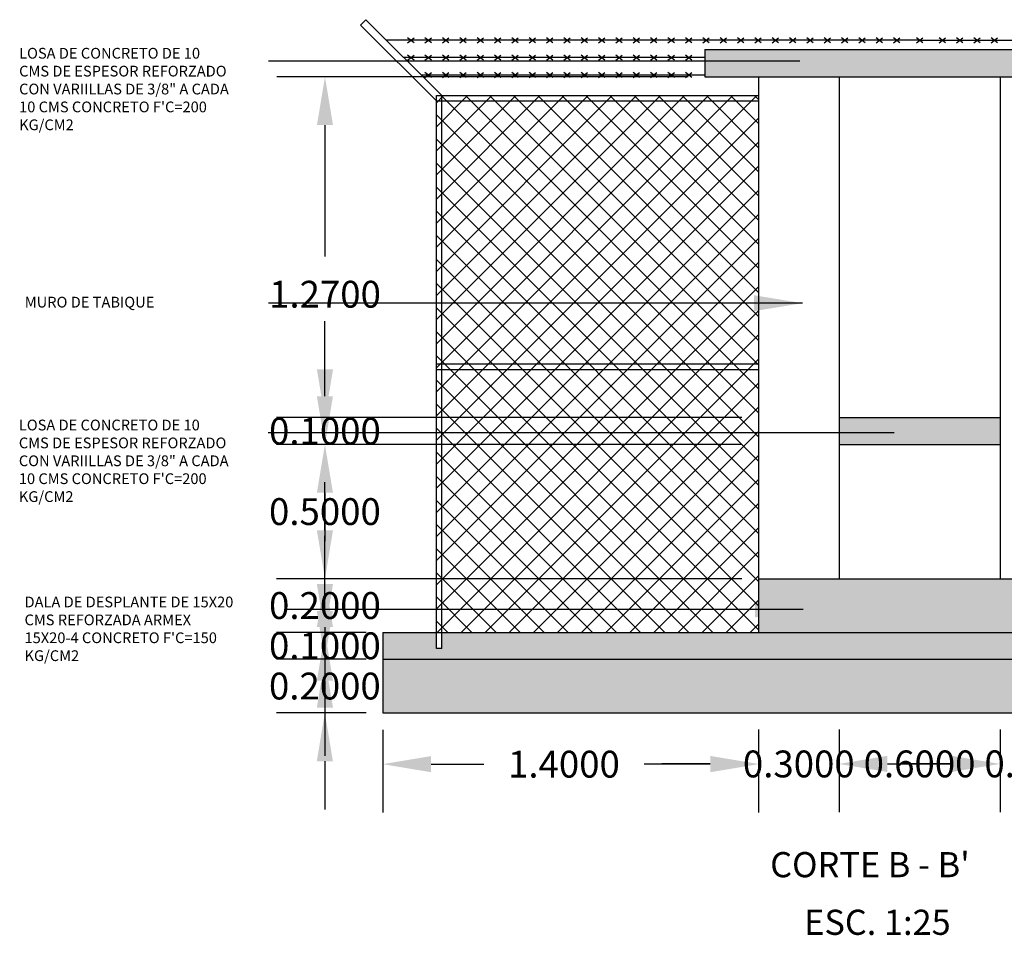
# Model space of a CAD drawing. Extents: x -4405 to 2625218, y -30370 to 2670811.
# Drawn here: x -2499 to -2496, y 4786 to 4790 of the extents above; entities that cross this region are included whole.
import ezdxf

# ---------------------------------------------------------------- set-up
doc = ezdxf.new("R2010")
doc.units = 0
doc.header["$PDMODE"] = 32
doc.header["$PDSIZE"] = 1.5
doc.layers.add('acotaciones', color=214, linetype='Continuous')
doc.layers.add('CAL', color=5, linetype='Continuous')
doc.styles.add('TITULOS 2', font='romand.shx', dxfattribs={"height": 5})
doc.dimstyles.get("Standard").update_dxf_attribs({"dimtxt": 0.1, "dimasz": 0.18, "dimexe": 0.18, "dimexo": 0.0625, "dimgap": 0.09, "dimtad": 0, "dimtih": 1, "dimtoh": 1, "dimdec": 4, "dimzin": 0, "dimdsep": 46, "dimtxsty": 'Standard', "dimcen": 0.09, "dimadec": 0, "dimazin": 0, "dimtfac": 1, "dimtdec": 4, "dimtofl": 0, "dimtmove": 0, "dimatfit": 3, "dimfxl": 1, "dimtolj": 1, "dimtzin": 0, "dimarcsym": 0})

# ---------------------------------------------------------------- blocks, each defined once
blk = doc.blocks.new('*D39')
at = {"layer": 'acotaciones', "color": 0, "lineweight": -2, "transparency": 16777216}
for p, q in [((-2498.0777, 4787.3141), (-2498.0777, 4787.4941)), ((-2497.9243, 4787.1341), (-2498.2577, 4787.1341)), ((-2497.9243, 4786.9341), (-2498.2577, 4786.9341)), ((-2498.0777, 4786.7541), (-2498.0777, 4786.5741))]:
    blk.add_line(p, q, dxfattribs=at)
at = {"layer": 'acotaciones', "color": 0, "transparency": 16777216}
for points in [[(-2498.1077, 4787.3141), (-2498.0477, 4787.3141), (-2498.0777, 4787.1341)], [(-2498.1077, 4786.7541), (-2498.0477, 4786.7541), (-2498.0777, 4786.9341)]]:
    blk.add_solid(points, dxfattribs=at)
at = {"layer": 'Defpoints', "color": 0, "transparency": 16777216}
for p in [(-2498.0777, 4787.1341), (-2497.8618, 4787.1341), (-2497.8618, 4786.9341)]:
    blk.add_point(p, dxfattribs=at)
at = {"layer": 'acotaciones', "color": 0, "transparency": 16777216, "insert": (-2498.0777, 4787.0341), "char_height": 0.1, "attachment_point": 5}
blk.add_mtext('\\A1;0.2000', dxfattribs=at)
blk = doc.blocks.new('*D40')
at = {"layer": 'acotaciones', "color": 0, "lineweight": -2, "transparency": 16777216}
for p, q in [((-2498.0775, 4787.4141), (-2498.0775, 4787.5941)), ((-2497.9243, 4787.2341), (-2498.2575, 4787.2341)), ((-2497.9233, 4787.1341), (-2498.2575, 4787.1341)), ((-2498.0775, 4786.9541), (-2498.0775, 4786.7741))]:
    blk.add_line(p, q, dxfattribs=at)
at = {"layer": 'acotaciones', "color": 0, "transparency": 16777216}
for points in [[(-2498.1075, 4787.4141), (-2498.0475, 4787.4141), (-2498.0775, 4787.2341)], [(-2498.1075, 4786.9541), (-2498.0475, 4786.9541), (-2498.0775, 4787.1341)]]:
    blk.add_solid(points, dxfattribs=at)
at = {"layer": 'Defpoints', "color": 0, "transparency": 16777216}
for p in [(-2498.0775, 4787.2341), (-2497.8618, 4787.2341), (-2497.8608, 4787.1341)]:
    blk.add_point(p, dxfattribs=at)
at = {"layer": 'acotaciones', "color": 0, "transparency": 16777216, "insert": (-2498.0775, 4787.1841), "char_height": 0.1, "attachment_point": 5}
blk.add_mtext('\\A1;0.1000', dxfattribs=at)
blk = doc.blocks.new('*D41')
at = {"layer": 'acotaciones', "color": 0, "lineweight": -2, "transparency": 16777216}
for p, q in [((-2498.0774, 4787.6141), (-2498.0774, 4787.7941)), ((-2496.5253, 4787.4341), (-2498.2574, 4787.4341)), ((-2497.9369, 4787.2341), (-2498.2574, 4787.2341)), ((-2498.0774, 4787.0541), (-2498.0774, 4786.8741))]:
    blk.add_line(p, q, dxfattribs=at)
at = {"layer": 'acotaciones', "color": 0, "transparency": 16777216}
for points in [[(-2498.1074, 4787.6141), (-2498.0474, 4787.6141), (-2498.0774, 4787.4341)], [(-2498.1074, 4787.0541), (-2498.0474, 4787.0541), (-2498.0774, 4787.2341)]]:
    blk.add_solid(points, dxfattribs=at)
at = {"layer": 'Defpoints', "color": 0, "transparency": 16777216}
for p in [(-2498.0774, 4787.4341), (-2496.4628, 4787.4341), (-2497.8744, 4787.2341)]:
    blk.add_point(p, dxfattribs=at)
at = {"layer": 'acotaciones', "color": 0, "transparency": 16777216, "insert": (-2498.0774, 4787.3341), "char_height": 0.1, "attachment_point": 5}
blk.add_mtext('\\A1;0.2000', dxfattribs=at)
blk = doc.blocks.new('*D42')
at = {"layer": 'acotaciones', "color": 0, "lineweight": -2, "transparency": 16777216}
for p, q in [((-2498.0775, 4788.1141), (-2498.0775, 4788.2941)), ((-2496.5253, 4787.9341), (-2498.2575, 4787.9341)), ((-2496.5243, 4787.4341), (-2498.2575, 4787.4341)), ((-2498.0775, 4787.2541), (-2498.0775, 4787.0741))]:
    blk.add_line(p, q, dxfattribs=at)
at = {"layer": 'acotaciones', "color": 0, "transparency": 16777216}
for points in [[(-2498.1075, 4788.1141), (-2498.0475, 4788.1141), (-2498.0775, 4787.9341)], [(-2498.1075, 4787.2541), (-2498.0475, 4787.2541), (-2498.0775, 4787.4341)]]:
    blk.add_solid(points, dxfattribs=at)
at = {"layer": 'Defpoints', "color": 0, "transparency": 16777216}
for p in [(-2498.0775, 4787.9341), (-2496.4628, 4787.9341), (-2496.4618, 4787.4341)]:
    blk.add_point(p, dxfattribs=at)
at = {"layer": 'acotaciones', "color": 0, "transparency": 16777216, "insert": (-2498.0775, 4787.6841), "char_height": 0.1, "attachment_point": 5}
blk.add_mtext('\\A1;0.5000', dxfattribs=at)
blk = doc.blocks.new('*D43')
at = {"layer": 'acotaciones', "color": 0, "lineweight": -2, "transparency": 16777216}
for p, q in [((-2498.0774, 4788.2141), (-2498.0774, 4788.3941)), ((-2496.5243, 4788.0341), (-2498.2574, 4788.0341)), ((-2496.5243, 4787.9341), (-2498.2574, 4787.9341)), ((-2498.0774, 4787.7541), (-2498.0774, 4787.5741))]:
    blk.add_line(p, q, dxfattribs=at)
at = {"layer": 'acotaciones', "color": 0, "transparency": 16777216}
for points in [[(-2498.1074, 4788.2141), (-2498.0474, 4788.2141), (-2498.0774, 4788.0341)], [(-2498.1074, 4787.7541), (-2498.0474, 4787.7541), (-2498.0774, 4787.9341)]]:
    blk.add_solid(points, dxfattribs=at)
at = {"layer": 'Defpoints', "color": 0, "transparency": 16777216}
for p in [(-2498.0774, 4788.0341), (-2496.4618, 4788.0341), (-2496.4618, 4787.9341)]:
    blk.add_point(p, dxfattribs=at)
at = {"layer": 'acotaciones', "color": 0, "transparency": 16777216, "insert": (-2498.0774, 4787.9841), "char_height": 0.1, "attachment_point": 5}
blk.add_mtext('\\A1;0.1000', dxfattribs=at)
blk = doc.blocks.new('*D44')
at = {"layer": 'acotaciones', "color": 0, "lineweight": -2, "transparency": 16777216}
for p, q in [((-2496.7243, 4789.3041), (-2498.2572, 4789.3041)), ((-2498.0772, 4789.1241), (-2498.0772, 4788.634)), ((-2498.0772, 4788.2141), (-2498.0772, 4788.354)), ((-2497.5243, 4788.0341), (-2498.2572, 4788.0341))]:
    blk.add_line(p, q, dxfattribs=at)
at = {"layer": 'acotaciones', "color": 0, "transparency": 16777216}
for points in [[(-2498.1072, 4789.1241), (-2498.0472, 4789.1241), (-2498.0772, 4789.3041)], [(-2498.1072, 4788.2141), (-2498.0472, 4788.2141), (-2498.0772, 4788.0341)]]:
    blk.add_solid(points, dxfattribs=at)
at = {"layer": 'Defpoints', "color": 0, "transparency": 16777216}
for p in [(-2498.0772, 4789.3041), (-2496.6618, 4789.3041), (-2497.4618, 4788.0341)]:
    blk.add_point(p, dxfattribs=at)
at = {"layer": 'acotaciones', "color": 0, "transparency": 16777216, "insert": (-2498.0772, 4788.494), "char_height": 0.1, "attachment_point": 5}
blk.add_mtext('\\A1;1.2700', dxfattribs=at)
blk = doc.blocks.new('*D45')
at = {"layer": 'acotaciones', "color": 0, "lineweight": -2, "transparency": 16777216}
for p, q in [((-2496.4618, 4786.8716), (-2496.4618, 4786.5638)), ((-2496.1618, 4786.8716), (-2496.1618, 4786.5638)), ((-2496.6418, 4786.7438), (-2496.8218, 4786.7438)), ((-2495.9818, 4786.7438), (-2495.8018, 4786.7438))]:
    blk.add_line(p, q, dxfattribs=at)
at = {"layer": 'acotaciones', "color": 0, "transparency": 16777216}
for points in [[(-2496.6418, 4786.7738), (-2496.6418, 4786.7138), (-2496.4618, 4786.7438)], [(-2495.9818, 4786.7738), (-2495.9818, 4786.7138), (-2496.1618, 4786.7438)]]:
    blk.add_solid(points, dxfattribs=at)
at = {"layer": 'Defpoints', "color": 0, "transparency": 16777216}
for p in [(-2496.4618, 4786.9341), (-2496.1618, 4786.9341), (-2496.1618, 4786.7438)]:
    blk.add_point(p, dxfattribs=at)
at = {"layer": 'acotaciones', "color": 0, "transparency": 16777216, "insert": (-2496.3118, 4786.7438), "char_height": 0.1, "attachment_point": 5}
blk.add_mtext('\\A1;0.3000', dxfattribs=at)
blk = doc.blocks.new('*D46')
at = {"layer": 'acotaciones', "color": 0, "lineweight": -2, "transparency": 16777216}
for p, q in [((-2496.1618, 4786.8716), (-2496.1618, 4786.564)), ((-2495.5618, 4786.8706), (-2495.5618, 4786.564)), ((-2495.9818, 4786.744), (-2495.7418, 4786.744))]:
    blk.add_line(p, q, dxfattribs=at)
at = {"layer": 'acotaciones', "color": 0, "transparency": 16777216}
for points in [[(-2495.9818, 4786.774), (-2495.9818, 4786.714), (-2496.1618, 4786.744)], [(-2495.7418, 4786.774), (-2495.7418, 4786.714), (-2495.5618, 4786.744)]]:
    blk.add_solid(points, dxfattribs=at)
at = {"layer": 'Defpoints', "color": 0, "transparency": 16777216}
for p in [(-2496.1618, 4786.9341), (-2495.5618, 4786.9331), (-2495.5618, 4786.744)]:
    blk.add_point(p, dxfattribs=at)
at = {"layer": 'acotaciones', "color": 0, "transparency": 16777216, "insert": (-2495.8618, 4786.744), "char_height": 0.1, "attachment_point": 5}
blk.add_mtext('\\A1;0.6000', dxfattribs=at)
blk = doc.blocks.new('*D47')
at = {"layer": 'acotaciones', "color": 0, "lineweight": -2, "transparency": 16777216}
for p, q in [((-2495.5618, 4786.8716), (-2495.5618, 4786.5641)), ((-2495.2618, 4786.8706), (-2495.2618, 4786.5641)), ((-2495.7418, 4786.7441), (-2495.9218, 4786.7441)), ((-2495.0818, 4786.7441), (-2494.9018, 4786.7441))]:
    blk.add_line(p, q, dxfattribs=at)
at = {"layer": 'acotaciones', "color": 0, "transparency": 16777216}
for points in [[(-2495.7418, 4786.7741), (-2495.7418, 4786.7141), (-2495.5618, 4786.7441)], [(-2495.0818, 4786.7741), (-2495.0818, 4786.7141), (-2495.2618, 4786.7441)]]:
    blk.add_solid(points, dxfattribs=at)
at = {"layer": 'Defpoints', "color": 0, "transparency": 16777216}
for p in [(-2495.5618, 4786.9341), (-2495.2618, 4786.9331), (-2495.2618, 4786.7441)]:
    blk.add_point(p, dxfattribs=at)
at = {"layer": 'acotaciones', "color": 0, "transparency": 16777216, "insert": (-2495.4118, 4786.7441), "char_height": 0.1, "attachment_point": 5}
blk.add_mtext('\\A1;0.3000', dxfattribs=at)
blk = doc.blocks.new('*D58')
at = {"layer": 'acotaciones', "color": 0, "lineweight": -2, "transparency": 16777216}
for p, q in [((-2497.8618, 4786.8706), (-2497.8618, 4786.563)), ((-2496.4618, 4786.8706), (-2496.4618, 4786.563)), ((-2497.6818, 4786.743), (-2497.4851, 4786.743)), ((-2496.6418, 4786.743), (-2496.8885, 4786.743))]:
    blk.add_line(p, q, dxfattribs=at)
at = {"layer": 'acotaciones', "color": 0, "transparency": 16777216}
for points in [[(-2497.6818, 4786.773), (-2497.6818, 4786.713), (-2497.8618, 4786.743)], [(-2496.6418, 4786.773), (-2496.6418, 4786.713), (-2496.4618, 4786.743)]]:
    blk.add_solid(points, dxfattribs=at)
at = {"layer": 'Defpoints', "color": 0, "transparency": 16777216}
for p in [(-2497.8618, 4786.9331), (-2496.4618, 4786.9331), (-2496.4618, 4786.743)]:
    blk.add_point(p, dxfattribs=at)
at = {"layer": 'acotaciones', "color": 0, "transparency": 16777216, "insert": (-2497.1868, 4786.743), "char_height": 0.1, "attachment_point": 5}
blk.add_mtext('\\A1;1.4000', dxfattribs=at)

msp = doc.modelspace()

# ---------------------------------------------------------------- hatches: boundary and pattern name
h = msp.add_hatch()
h.set_pattern_fill('AR-CONC', color=6, scale=0.001, style=0)
h.set_pattern_definition([(50, (-368.03179, 2307.50315), (0.182184855, -0.015939102), [0.019050019, -0.209550214]), (355, (-368.03179, 2307.50315), (-0.035243457, 0.19105704), [0.015240016, -0.167640755]), (100.451445, (-368.0166, 2307.50182), (0.146941397, 0.175117931), [0.016190025, -0.178090426]), (46.1842, (-368.0318, 2307.55395), (0.271079317, -0.042042371), [0.02857503, -0.31432532]), (96.635558, (-368.0092, 2307.55044), (0.237404376, 0.247426377), [0.024285048, -0.26713588]), (351.184151, (-368.0318, 2307.55395), (0.237404376, 0.247426377), [0.02285999, -0.251459988]), (21, (-368.00639, 2307.54125), (0.151614546, -0.1022653025), [0.019050019, -0.209550214]), (326, (-368.00639, 2307.54125), (0.061802091, 0.184188154), [0.015240016, -0.167640171]), (71.451445, (-367.99376, 2307.53272), (0.213416637, 0.081922852), [0.016190025, -0.178090119]), (37.5, (-368.03179, 2307.503145), (0.0030886064, 0.0845551251), [0, -0.165608169, 0, -0.1701801736, 0, -0.1682751717]), (7.5, (-368.03179, 2307.503145), (0.0668197307, 0.100180677), [0, -0.097028099, 0, -0.161798165, 0, -0.0641350654]), (327.5, (-368.08843, 2307.503145), (0.1355907335, -0.0057287498), [0, -0.0635000648, 0, -0.198120202, 0, -0.2628902682]), (317.5, (-368.11383, 2307.50315), (0.1481293325, 0.025426517), [0, -0.082550084, 0, -0.131572134, 0, -0.1866901905])])
h.paths.add_polyline_path([(-2493.8618, 4787.13413), (-2497.8618, 4787.13413), (-2497.8618, 4786.93413), (-2493.8618, 4786.93413)])
h.paths.add_polyline_path([(-2494.0818, 4787.23413), (-2497.6418, 4787.23413), (-2497.6418, 4787.17434), (-2497.6618, 4787.17434), (-2497.6618, 4787.23413), (-2497.8618, 4787.23413), (-2497.8618, 4787.13413), (-2493.8618, 4787.13413), (-2493.8618, 4787.23413), (-2494.0618, 4787.23413), (-2494.0618, 4787.17434), (-2494.0818, 4787.17434)])
h.paths.add_polyline_path([(-2495.2618, 4787.43413), (-2496.4618, 4787.43413), (-2496.4618, 4787.23413), (-2495.2618, 4787.23413)])
h.paths.add_polyline_path([(-2495.5618, 4788.03413), (-2496.1618, 4788.03413), (-2496.1618, 4787.93413), (-2495.5618, 4787.93413)])
h.paths.add_polyline_path([(-2495.0618, 4789.40611), (-2496.6618, 4789.40611), (-2496.6618, 4789.30413), (-2495.0618, 4789.30413), (-2495.0618, 4789.31088)])
at = {"layer": 'CAL'}
h = msp.add_hatch(dxfattribs=at)
h.set_pattern_fill('ANSI37', color=256, scale=0.02, style=0)
h.set_pattern_definition([(45, (-381.17431, 2301.07183), (-0.0449012523, 0.0449012523), []), (135, (-381.17431, 2301.07183), (-0.0449012523, -0.0449012523), [])])
h.paths.add_polyline_path([(-2497.6618, 4789.23413), (-2497.6418, 4789.23413), (-2497.6418, 4789.21413), (-2497.6618, 4789.21413)])
h.paths.add_polyline_path([(-2497.6618, 4789.21413), (-2497.6418, 4789.21413), (-2497.6418, 4788.23413), (-2497.6618, 4788.23413)])
h.paths.add_polyline_path([(-2497.6618, 4788.23413), (-2497.6418, 4788.23413), (-2497.6418, 4788.21413), (-2497.6618, 4788.21413)])
h.paths.add_polyline_path([(-2497.6618, 4788.21413), (-2497.6418, 4788.21413), (-2497.6418, 4787.23413), (-2497.6618, 4787.23413)])
h.paths.add_polyline_path([(-2496.4618, 4789.21413), (-2496.4618, 4788.23413), (-2497.6418, 4788.23413), (-2497.6418, 4789.21413)])
h.paths.add_polyline_path([(-2496.4618, 4788.21413), (-2496.4618, 4787.23413), (-2497.6418, 4787.23413), (-2497.6418, 4788.21413)])
h.paths.add_polyline_path([(-2496.4618, 4788.23413), (-2496.4618, 4788.21413), (-2497.6418, 4788.21413), (-2497.6418, 4788.23413)])
h.paths.add_polyline_path([(-2496.4618, 4789.23413), (-2497.6418, 4789.23413), (-2497.6418, 4789.21413), (-2496.4618, 4789.21413)])

# ---------------------------------------------------------------- linework, layer by layer
for p, q in [((-2496.6618, 4789.40611), (-2496.6618, 4789.30413)), ((-2496.6618, 4789.40611), (-2495.0618, 4789.40611)), ((-2496.6618, 4789.30413), (-2495.0618, 4789.30413)), ((-2496.4618, 4789.30413), (-2496.4618, 4787.23413)), ((-2496.1618, 4789.30413), (-2496.1618, 4787.43413)), ((-2495.5618, 4789.30413), (-2495.5618, 4787.43413)), ((-2496.1618, 4788.03413), (-2495.5618, 4788.03413)), ((-2496.1618, 4787.93413), (-2495.5618, 4787.93413)), ((-2496.4618, 4787.43413), (-2495.2618, 4787.43413)), ((-2497.8618, 4787.23413), (-2497.8618, 4786.93413)), ((-2497.8618, 4787.23413), (-2493.8618, 4787.23413)), ((-2497.8618, 4787.13413), (-2493.8618, 4787.13413)), ((-2497.8618, 4786.93413), (-2493.8618, 4786.93413))]:
    msp.add_line(p, q)
for points in [[(-2497.94464, 4789.49697), (-2497.92464, 4789.51697)], [(-2497.6618, 4789.21413), (-2497.94464, 4789.49697)], [(-2497.6418, 4789.23413), (-2497.92464, 4789.51697)], [(-2495.8618, 4789.44022), (-2497.84789, 4789.44022)], [(-2497.7455, 4789.43052), (-2497.76924, 4789.44992)], [(-2497.76924, 4789.43052), (-2497.7455, 4789.44992)], [(-2497.70457, 4789.43052), (-2497.68083, 4789.44992)], [(-2497.68083, 4789.43052), (-2497.70457, 4789.44992)], [(-2497.70457, 4789.43052), (-2497.68083, 4789.44992)], [(-2497.68083, 4789.43052), (-2497.70457, 4789.44992)], [(-2497.6399, 4789.43052), (-2497.61616, 4789.44992)], [(-2497.61616, 4789.43052), (-2497.6399, 4789.44992)], [(-2497.57523, 4789.43052), (-2497.55149, 4789.44992)], [(-2497.55149, 4789.43052), (-2497.57523, 4789.44992)], [(-2497.51056, 4789.43052), (-2497.48682, 4789.44992)], [(-2497.48682, 4789.43052), (-2497.51056, 4789.44992)], [(-2497.44589, 4789.43052), (-2497.42215, 4789.44992)], [(-2497.42215, 4789.43052), (-2497.44589, 4789.44992)], [(-2497.38122, 4789.43052), (-2497.35748, 4789.44992)], [(-2497.35748, 4789.43052), (-2497.38122, 4789.44992)], [(-2497.31655, 4789.43052), (-2497.29281, 4789.44992)], [(-2497.29281, 4789.43052), (-2497.31655, 4789.44992)], [(-2497.25187, 4789.43052), (-2497.22814, 4789.44992)], [(-2497.22814, 4789.43052), (-2497.25187, 4789.44992)], [(-2497.1872, 4789.43052), (-2497.16347, 4789.44992)], [(-2497.16347, 4789.43052), (-2497.1872, 4789.44992)], [(-2497.12253, 4789.43052), (-2497.0988, 4789.44992)], [(-2497.0988, 4789.43052), (-2497.12253, 4789.44992)], [(-2497.03413, 4789.43052), (-2497.05786, 4789.44992)], [(-2497.05786, 4789.43052), (-2497.03413, 4789.44992)], [(-2496.99319, 4789.43052), (-2496.96945, 4789.44992)], [(-2496.96945, 4789.43052), (-2496.99319, 4789.44992)], [(-2496.99319, 4789.43052), (-2496.96945, 4789.44992)], [(-2496.96945, 4789.43052), (-2496.99319, 4789.44992)], [(-2496.92852, 4789.43052), (-2496.90478, 4789.44992)], [(-2496.90478, 4789.43052), (-2496.92852, 4789.44992)], [(-2496.86385, 4789.43052), (-2496.84011, 4789.44992)], [(-2496.84011, 4789.43052), (-2496.86385, 4789.44992)], [(-2496.79918, 4789.43052), (-2496.77544, 4789.44992)], [(-2496.77544, 4789.43052), (-2496.79918, 4789.44992)], [(-2496.73451, 4789.43052), (-2496.71077, 4789.44992)], [(-2496.71077, 4789.43052), (-2496.73451, 4789.44992)], [(-2496.66984, 4789.43052), (-2496.6461, 4789.44992)], [(-2496.6461, 4789.43052), (-2496.66984, 4789.44992)], [(-2496.60517, 4789.43052), (-2496.58143, 4789.44992)], [(-2496.58143, 4789.43052), (-2496.60517, 4789.44992)], [(-2496.5405, 4789.43052), (-2496.51676, 4789.44992)], [(-2496.51676, 4789.43052), (-2496.5405, 4789.44992)], [(-2496.47583, 4789.43052), (-2496.45209, 4789.44992)], [(-2496.45209, 4789.43052), (-2496.47583, 4789.44992)], [(-2496.41116, 4789.43052), (-2496.38742, 4789.44992)], [(-2496.38742, 4789.43052), (-2496.41116, 4789.44992)], [(-2496.34649, 4789.43052), (-2496.32275, 4789.44992)], [(-2496.32275, 4789.43052), (-2496.34649, 4789.44992)], [(-2496.25808, 4789.43052), (-2496.28182, 4789.44992)], [(-2496.28182, 4789.43052), (-2496.25808, 4789.44992)], [(-2496.21715, 4789.43052), (-2496.19341, 4789.44992)], [(-2496.19341, 4789.43052), (-2496.21715, 4789.44992)], [(-2496.21715, 4789.43052), (-2496.19341, 4789.44992)], [(-2496.19341, 4789.43052), (-2496.21715, 4789.44992)], [(-2496.15248, 4789.43052), (-2496.12874, 4789.44992)], [(-2496.12874, 4789.43052), (-2496.15248, 4789.44992)], [(-2496.08781, 4789.43052), (-2496.06407, 4789.44992)], [(-2496.06407, 4789.43052), (-2496.08781, 4789.44992)], [(-2496.02314, 4789.43052), (-2495.9994, 4789.44992)], [(-2495.9994, 4789.43052), (-2496.02314, 4789.44992)], [(-2495.95847, 4789.43052), (-2495.93473, 4789.44992)], [(-2495.93473, 4789.43052), (-2495.95847, 4789.44992)], [(-2495.87366, 4789.43052), (-2495.84993, 4789.44992)], [(-2495.84993, 4789.43052), (-2495.87366, 4789.44992)], [(-2495.8618, 4789.44022), (-2493.8757, 4789.44022)], [(-2495.76512, 4789.43052), (-2495.78886, 4789.44992)], [(-2495.78886, 4789.43052), (-2495.76512, 4789.44992)], [(-2495.70045, 4789.43052), (-2495.72419, 4789.44992)], [(-2495.72419, 4789.43052), (-2495.70045, 4789.44992)], [(-2495.70045, 4789.43052), (-2495.72419, 4789.44992)], [(-2495.72419, 4789.43052), (-2495.70045, 4789.44992)], [(-2495.63578, 4789.43052), (-2495.65952, 4789.44992)], [(-2495.65952, 4789.43052), (-2495.63578, 4789.44992)], [(-2495.57111, 4789.43052), (-2495.59485, 4789.44992)], [(-2495.59485, 4789.43052), (-2495.57111, 4789.44992)], [(-2497.76924, 4789.36585), (-2497.7455, 4789.38525)], [(-2497.7455, 4789.36585), (-2497.76924, 4789.38525)], [(-2497.68083, 4789.36585), (-2497.70457, 4789.38525)], [(-2497.70457, 4789.36585), (-2497.68083, 4789.38525)], [(-2497.68083, 4789.36585), (-2497.70457, 4789.38525)], [(-2497.70457, 4789.36585), (-2497.68083, 4789.38525)], [(-2497.61616, 4789.36585), (-2497.6399, 4789.38525)], [(-2497.6399, 4789.36585), (-2497.61616, 4789.38525)], [(-2497.55149, 4789.36585), (-2497.57523, 4789.38525)], [(-2497.57523, 4789.36585), (-2497.55149, 4789.38525)], [(-2497.48682, 4789.36585), (-2497.51056, 4789.38525)], [(-2497.51056, 4789.36585), (-2497.48682, 4789.38525)], [(-2497.42215, 4789.36585), (-2497.44589, 4789.38525)], [(-2497.44589, 4789.36585), (-2497.42215, 4789.38525)], [(-2497.35748, 4789.36585), (-2497.38122, 4789.38525)], [(-2497.38122, 4789.36585), (-2497.35748, 4789.38525)], [(-2497.29281, 4789.36585), (-2497.31655, 4789.38525)], [(-2497.31655, 4789.36585), (-2497.29281, 4789.38525)], [(-2497.22814, 4789.36585), (-2497.25187, 4789.38525)], [(-2497.25187, 4789.36585), (-2497.22814, 4789.38525)], [(-2497.16347, 4789.36585), (-2497.1872, 4789.38525)], [(-2497.1872, 4789.36585), (-2497.16347, 4789.38525)], [(-2497.0988, 4789.36585), (-2497.12253, 4789.38525)], [(-2497.12253, 4789.36585), (-2497.0988, 4789.38525)], [(-2497.05786, 4789.36585), (-2497.03413, 4789.38525)], [(-2497.03413, 4789.36585), (-2497.05786, 4789.38525)], [(-2496.96945, 4789.36585), (-2496.99319, 4789.38525)], [(-2496.99319, 4789.36585), (-2496.96945, 4789.38525)], [(-2496.96945, 4789.36585), (-2496.99319, 4789.38525)], [(-2496.99319, 4789.36585), (-2496.96945, 4789.38525)], [(-2496.90478, 4789.36585), (-2496.92852, 4789.38525)], [(-2496.92852, 4789.36585), (-2496.90478, 4789.38525)], [(-2496.84011, 4789.36585), (-2496.86385, 4789.38525)], [(-2496.86385, 4789.36585), (-2496.84011, 4789.38525)], [(-2496.77544, 4789.36585), (-2496.79918, 4789.38525)], [(-2496.79918, 4789.36585), (-2496.77544, 4789.38525)], [(-2496.71077, 4789.36585), (-2496.73451, 4789.38525)], [(-2496.73451, 4789.36585), (-2496.71077, 4789.38525)], [(-2496.6618, 4789.37555), (-2497.78322, 4789.37555)], [(-2496.6618, 4789.31088), (-2497.71855, 4789.31088)], [(-2496.6618, 4789.31088), (-2497.71855, 4789.31088)], [(-2497.68083, 4789.30118), (-2497.70457, 4789.32058)], [(-2497.70457, 4789.30118), (-2497.68083, 4789.32058)], [(-2497.68083, 4789.30118), (-2497.70457, 4789.32058)], [(-2497.70457, 4789.30118), (-2497.68083, 4789.32058)], [(-2497.61616, 4789.30118), (-2497.6399, 4789.32058)], [(-2497.6399, 4789.30118), (-2497.61616, 4789.32058)], [(-2497.55149, 4789.30118), (-2497.57523, 4789.32058)], [(-2497.57523, 4789.30118), (-2497.55149, 4789.32058)], [(-2497.48682, 4789.30118), (-2497.51056, 4789.32058)], [(-2497.51056, 4789.30118), (-2497.48682, 4789.32058)], [(-2497.42215, 4789.30118), (-2497.44589, 4789.32058)], [(-2497.44589, 4789.30118), (-2497.42215, 4789.32058)], [(-2497.35748, 4789.30118), (-2497.38122, 4789.32058)], [(-2497.38122, 4789.30118), (-2497.35748, 4789.32058)], [(-2497.29281, 4789.30118), (-2497.31655, 4789.32058)], [(-2497.31655, 4789.30118), (-2497.29281, 4789.32058)], [(-2497.22814, 4789.30118), (-2497.25187, 4789.32058)], [(-2497.25187, 4789.30118), (-2497.22814, 4789.32058)], [(-2497.16347, 4789.30118), (-2497.1872, 4789.32058)], [(-2497.1872, 4789.30118), (-2497.16347, 4789.32058)], [(-2497.0988, 4789.30118), (-2497.12253, 4789.32058)], [(-2497.12253, 4789.30118), (-2497.0988, 4789.32058)], [(-2497.05786, 4789.30118), (-2497.03413, 4789.32058)], [(-2497.03413, 4789.30118), (-2497.05786, 4789.32058)], [(-2496.96945, 4789.30118), (-2496.99319, 4789.32058)], [(-2496.99319, 4789.30118), (-2496.96945, 4789.32058)], [(-2496.96945, 4789.30118), (-2496.99319, 4789.32058)], [(-2496.99319, 4789.30118), (-2496.96945, 4789.32058)], [(-2496.90478, 4789.30118), (-2496.92852, 4789.32058)], [(-2496.92852, 4789.30118), (-2496.90478, 4789.32058)], [(-2496.84011, 4789.30118), (-2496.86385, 4789.32058)], [(-2496.86385, 4789.30118), (-2496.84011, 4789.32058)], [(-2496.77544, 4789.30118), (-2496.79918, 4789.32058)], [(-2496.79918, 4789.30118), (-2496.77544, 4789.32058)], [(-2496.71077, 4789.30118), (-2496.73451, 4789.32058)], [(-2496.73451, 4789.30118), (-2496.71077, 4789.32058)], [(-2497.6618, 4789.23413), (-2496.4618, 4789.23413)], [(-2497.6618, 4787.17434), (-2497.6618, 4789.23413)], [(-2497.6418, 4787.17434), (-2497.6418, 4789.23413)], [(-2497.6618, 4789.21413), (-2496.4618, 4789.21413)], [(-2497.6618, 4788.23413), (-2496.4618, 4788.23413)], [(-2497.6618, 4788.21413), (-2496.4618, 4788.21413)], [(-2497.6418, 4787.17434), (-2497.6618, 4787.17434)]]:
    msp.add_lwpolyline(points)

# ---------------------------------------------------------------- texts
at = {"layer": 'CAL', "style": 'TITULOS 2'}
for s, height, p in [("CORTE B - B'", 0.0937501, (-2496.41839, 4786.3217)), ('ESC. 1:25', 0.09375, (-2496.29164, 4786.107))]:
    msp.add_text(s, height=height, dxfattribs=at).set_placement(p)
at = {"layer": 'CAL', "width": 0.7948508, "attachment_point": 1}
for s, insert, char_height in [('LOSA DE CONCRETO DE 10 CMS DE ESPESOR REFORZADO CON VARIILLAS DE 3/8" A CADA 10 CMS CONCRETO F\'C=200 KG/CM2', (-2499.21697, 4789.41195), 0.04000004), ('MURO DE TABIQUE ', (-2499.19578, 4788.48458), 0.04), ('LOSA DE CONCRETO DE 10 CMS DE ESPESOR REFORZADO CON VARIILLAS DE 3/8" A CADA 10 CMS CONCRETO F\'C=200 KG/CM2', (-2499.21797, 4788.02669), 0.04000004), ("DALA DE DESPLANTE DE 15X20 CMS REFORZADA ARMEX 15X20-4 CONCRETO F'C=150 KG/CM2", (-2499.19678, 4787.36731), 0.04)]:
    msp.add_mtext(s, dxfattribs=dict(at, insert=insert, char_height=char_height))

# ---------------------------------------------------------------- dimensions: what is measured, and where the dimension line sits
at = {"layer": 'acotaciones'}
for base, p1, p2, picture, middle in [((-2498.07724, 4789.30413), (-2497.4618, 4788.03413), (-2496.6618, 4789.30413), '*D44', (-2498.07724, 4788.49403)), ((-2498.07739, 4788.03413), (-2496.4618, 4787.93413), (-2496.4618, 4788.03413), '*D43', (-2498.07739, 4787.98413)), ((-2498.07755, 4787.93413), (-2496.4618, 4787.43413), (-2496.4628, 4787.93413), '*D42', (-2498.07755, 4787.68413)), ((-2498.07739, 4787.43413), (-2497.87442, 4787.23413), (-2496.4628, 4787.43413), '*D41', (-2498.07739, 4787.33413)), ((-2498.07755, 4787.23413), (-2497.8608, 4787.13413), (-2497.8618, 4787.23413), '*D40', (-2498.07755, 4787.18413)), ((-2498.0777, 4787.13413), (-2497.8618, 4786.93413), (-2497.8618, 4787.13413), '*D39', (-2498.0777, 4787.03413))]:
    dim = msp.add_linear_dim(base=base, p1=p1, p2=p2, angle=90, dimstyle='Standard', dxfattribs=at)
    dim.commit()
    dim.dimension.update_dxf_attribs({"geometry": picture, "text_midpoint": middle, "dimtype": 160})
for base, p1, p2, picture, middle in [((-2496.4618, 4786.74298), (-2497.8618, 4786.93313), (-2496.4618, 4786.93313), '*D58', (-2497.1868, 4786.74298)), ((-2496.1618, 4786.74382), (-2496.4618, 4786.93413), (-2496.1618, 4786.93413), '*D45', (-2496.3118, 4786.74382)), ((-2495.5618, 4786.74398), (-2496.1618, 4786.93413), (-2495.5618, 4786.93313), '*D46', (-2495.8618, 4786.74398)), ((-2495.2618, 4786.74413), (-2495.5618, 4786.93413), (-2495.2618, 4786.93313), '*D47', (-2495.4118, 4786.74413))]:
    dim = msp.add_linear_dim(base=base, p1=p1, p2=p2, dimstyle='Standard', dxfattribs=at)
    dim.commit()
    dim.dimension.update_dxf_attribs({"geometry": picture, "text_midpoint": middle, "dimtype": 160})

# ---------------------------------------------------------------- leaders
at = {"layer": 'CAL'}
for points in [[(-2496.30837, 4789.3625), (-2498.28786, 4789.3625)], [(-2496.29809, 4788.46064), (-2498.28786, 4788.46064)], [(-2495.95654, 4787.97724), (-2498.28886, 4787.97724)]]:
    msp.add_leader(points, dimstyle='Standard', dxfattribs=at)
at = {"layer": 'CAL', "annotation_type": 0, "has_hookline": 1, "hookline_direction": 1, "text_width": 0.78667}
msp.add_leader([(-2496.29503, 4787.31978), (-2498.22286, 4787.31978)], dimstyle='Standard', dxfattribs=at)

doc.saveas('drawing.dxf')
